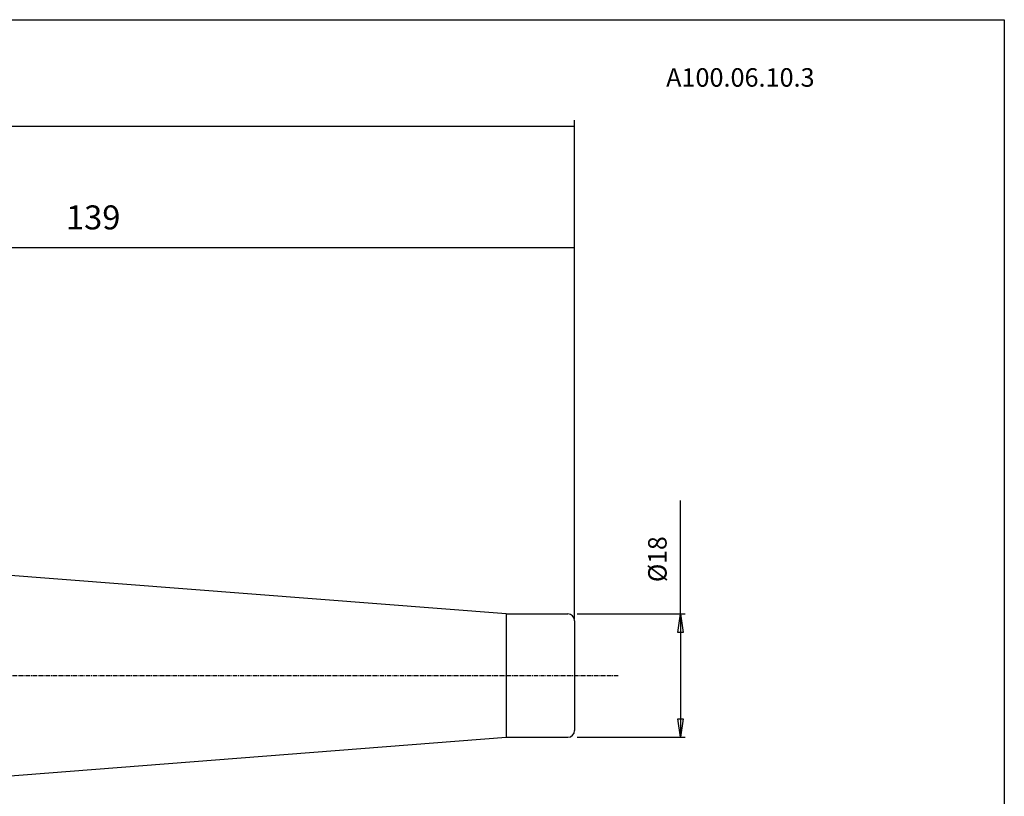
# Model space of a CAD drawing. Extents: x 1290 to 1577, y -283 to -86.
# Drawn here: x 1434 to 1577, y -200 to -86 of the extents above; entities that cross this region are included whole.
import ezdxf

# ---------------------------------------------------------------- set-up
doc = ezdxf.new("R2010")
doc.units = 0
doc.header["$MEASUREMENT"] = 0
doc.linetypes.add('CENTER', pattern=[0.95, 0.625, -0.125, 0.075, -0.125])
doc.layers.get('0').update_dxf_attribs({"linetype": 'CONTINUOUS'})
doc.layers.add('L1_120', color=7, linetype='CONTINUOUS')
doc.styles.add('BOX', font='txt.shx', dxfattribs={"height": 1})
doc.dimstyles.new('DIMSTYLE1', dxfattribs={"dimtxt": 2.7, "dimasz": 2.7, "dimexe": 2.7, "dimexo": 0.0625, "dimgap": 0.09, "dimtad": 0, "dimtih": 1, "dimtoh": 1, "dimdec": 4, "dimzin": 0, "dimtxsty": 'STANDARD', "dimcen": 0.09, "dimazin": 3, "dimtfac": 1, "dimtdec": 4, "dimtofl": 0, "dimtmove": 0, "dimatfit": 3, "dimtolj": 1, "dimtzin": 0})

# ---------------------------------------------------------------- blocks, each defined once
blk = doc.blocks.new('GENDIM3')
at = {"layer": 'L1_120', "color": 4, "linetype": 'CONTINUOUS'}
for p, q in [((1375.78, -142.93), (1375.78, -118.81)), ((1514.78, -172.43), (1514.78, -118.81)), ((1375.78, -119.69), (1514.78, -119.69))]:
    blk.add_line(p, q, dxfattribs=at)
for points in [[(1375.78, -119.69), (1379.28, -119.16), (1379.28, -120.21), (1375.78, -119.69)], [(1514.78, -119.69), (1511.28, -120.21), (1511.28, -119.16), (1514.78, -119.69)]]:
    blk.add_solid(points, dxfattribs=at)
at = {"layer": 'L1_120', "color": 4, "linetype": 'CONTINUOUS', "style": 'BOX'}
blk.add_text('139', height=3.5, dxfattribs=at).set_placement((1440.55, -117.06))
blk = doc.blocks.new('GENDIM4')
at = {"layer": 'L1_120', "color": 4, "linetype": 'CONTINUOUS'}
for p, q in [((1335.78, -102.01), (1514.78, -102.01)), ((1514.78, -173.93), (1514.78, -101.14))]:
    blk.add_line(p, q, dxfattribs=at)
blk.add_solid([(1514.78, -102.01), (1511.28, -102.54), (1511.28, -101.49), (1514.78, -102.01)], dxfattribs=at)
blk = doc.blocks.new('*D3')
at = {"layer": 'L1_120', "color": 4, "linetype": 'CONTINUOUS'}
for p, q in [((1530.24, -173.18), (1530.24, -156.6)), ((1515.13, -173.18), (1530.91, -173.18)), ((1530.24, -173.18), (1530.24, -191.18)), ((1515.13, -191.18), (1530.91, -191.18))]:
    blk.add_line(p, q, dxfattribs=at)
at = {"layer": 'L1_120', "color": 4, "linetype": 'CONTINUOUS', "invisible_edges": 4}
for points in [[(1530.24, -173.18), (1530.64, -175.88), (1529.83, -175.88)], [(1530.24, -191.18), (1529.83, -188.48), (1530.64, -188.48)]]:
    blk.add_3dface(points, dxfattribs=at)
at = {"layer": 'L1_120', "color": 4, "linetype": 'CONTINUOUS', "style": 'BOX', "width": 0.98}
blk.add_text('%%c18', height=2.7, rotation=90, dxfattribs=at).set_placement((1528.21, -168.53))

msp = doc.modelspace()

# ---------------------------------------------------------------- linework, layer by layer
at = {"layer": 'L1_120', "color": 7, "linetype": 'CONTINUOUS'}
for p, q in [((1504.78132, -173.17854), (1419.3936, -166.53727)), ((1504.78132, -173.17854), (1513.78132, -173.17854)), ((1514.78132, -174.17854), (1514.78132, -190.17854)), ((1419.3936, -197.81981), (1504.78132, -191.17854)), ((1504.78132, -191.17854), (1513.78132, -191.17854))]:
    msp.add_line(p, q, dxfattribs=at)
at = {"layer": 'L1_120', "color": 4, "linetype": 'CONTINUOUS'}
msp.add_line((1504.78132, -173.17854), (1504.78132, -191.17854), dxfattribs=at)
at = {"layer": 'L1_120', "color": 1, "linetype": 'CENTER'}
msp.add_line((1334.2804, -182.17854), (1521.18478, -182.17854), dxfattribs=at)
at = {"layer": 'L1_120', "color": 6, "linetype": 'CONTINUOUS'}
msp.add_polyline3d([(1290.11503, -86.46037, 0), (1577.48503, -86.46037, 0), (1577.48503, -283.08737, 0), (1290.11503, -283.08737, 0), (1290.11503, -86.46037, 0)], dxfattribs=at)
at = {"layer": 'L1_120', "color": 7, "linetype": 'CONTINUOUS'}
for centre, start, end in [((1513.78132, -174.17854), 0, 90), ((1513.78132, -190.17854), 270, 360)]:
    msp.add_arc(centre, 1, start, end, dxfattribs=at)

# ---------------------------------------------------------------- block references
at = {"linetype": 'CONTINUOUS'}
for name in ['GENDIM4', 'GENDIM3']:
    msp.add_blockref(name, (0, 0), dxfattribs=at)

# ---------------------------------------------------------------- texts
at = {"layer": 'L1_120', "color": 4, "linetype": 'CONTINUOUS', "style": 'BOX'}
msp.add_text('A100.06.10.3', height=2.7, dxfattribs=at).set_placement((1528.1327, -96.23874))

# ---------------------------------------------------------------- dimensions: what is measured, and where the dimension line sits
at = {"layer": 'L1_120', "color": 4, "linetype": 'CONTINUOUS'}
dim = msp.add_linear_dim(base=(1530.23556, -173.17854), p1=(1513.78132, -173.17854), p2=(1513.78132, -191.17854), angle=90, dimstyle='DIMSTYLE1', dxfattribs=at)
dim.commit()
dim.dimension.update_dxf_attribs({"geometry": '*D3', "text_midpoint": (1528.21056, -168.53422)})

doc.saveas('drawing.dxf')
